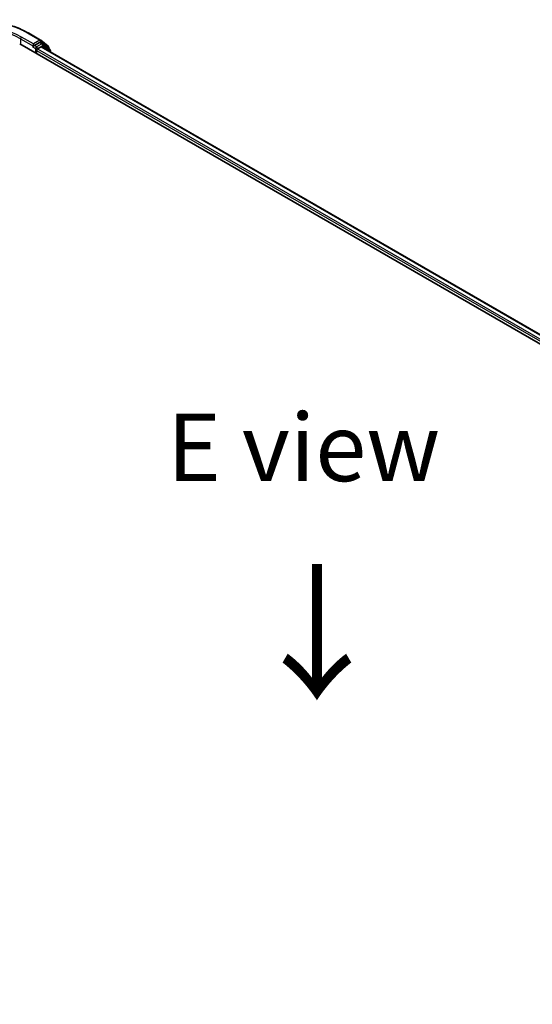
# Model space of a CAD drawing. Units: millimetres. Extents: x 36 to 10458, y 20 to 1846.
# Drawn here: x 198 to 246, y 439 to 531 of the extents above; entities that cross this region are included whole.
import ezdxf

# ---------------------------------------------------------------- set-up
doc = ezdxf.new("R2010")
doc.units = ezdxf.units.MM
doc.header["$LTSCALE"] = 2.5
doc.layers.get('Defpoints').update_dxf_attribs({"lineweight": 25})
for name, color, linetype, lineweight in [('Dimension (ISO)', 7, 'Continuous', 18), ('Symbol (ISO)', 7, 'Continuous', 18), ('Visible (ISO)', 7, 'Continuous', 35), ('Visible Narrow (ISO)', 7, 'Continuous', 25)]:
    doc.layers.add(name, color=color, linetype=linetype, lineweight=lineweight)
doc.styles.add('Note Text (TK)', font='MS PGothic.ttf')
doc.dimstyles.new('Default - Method 1b (TK)', dxfattribs={"dimscale": 2.5, "dimtxt": 2.5, "dimasz": 2.5, "dimexe": 1, "dimexo": 1.5, "dimgap": 1, "dimtad": 1, "dimrnd": 1e-08, "dimdsep": 46, "dimtxsty": 'Note Text (TK)', "dimcen": 0.09, "dimdle": 5, "dimclrd": 100, "dimclre": 100, "dimclrt": 7, "dimadec": 1, "dimazin": 1, "dimtfac": 1, "dimtmove": 0, "dimatfit": 3, "dimfxl": 0, "dimtolj": 1, "dimlwd": -1, "dimlwe": -1, "dimarcsym": 0})

# ---------------------------------------------------------------- blocks, each defined once
blk = doc.blocks.new('*D21')
at = {"layer": 'Defpoints', "color": 0, "transparency": 16777216}
for p in [(111.51, 464.111), (64.063, 436.717), (259.914, 379.689)]:
    blk.add_point(p, dxfattribs=at)
at = {"layer": 'Dimension (ISO)', "color": 100, "transparency": 16777216}
for p, q in [((107.76, 461.946), (61.563, 435.274)), ((205.964, 354.791), (69.475, 433.592)), ((256.164, 377.524), (208.877, 350.222))]:
    blk.add_line(p, q, dxfattribs=at)
for points in [[(69.996, 434.494), (68.955, 432.69), (64.063, 436.717)], [(206.485, 355.693), (205.443, 353.889), (211.377, 351.666)]]:
    blk.add_solid(points, dxfattribs=at)
at = {"layer": 'Dimension (ISO)', "color": 7, "transparency": 16777216, "insert": (135.271, 401.437), "char_height": 6.25, "attachment_point": 4, "rotation": 330, "style": 'Note Text (TK)'}
blk.add_mtext('\\A1;{\\Q30.000;\\W0.816;\\H0.816x;500}', dxfattribs=at)

msp = doc.modelspace()

# ---------------------------------------------------------------- linework, layer by layer
at = {"layer": 'Visible (ISO)'}
for p, q in [((199.1833, 529.2913), (200.2734, 528.6619)), ((200.2895, 528.6508), (200.979, 528.0934)), ((198.3372, 528.3224), (333.866, 450.0748)), ((199.5782, 528.044), (199.5821, 528.0462)), ((199.6041, 528.3054), (199.6041, 528.1012)), ((200.1812, 528.4344), (199.6925, 528.1523)), ((199.8987, 527.4208), (199.8987, 527.693)), ((199.9871, 527.8461), (200.3131, 528.0343)), ((200.4499, 528.3215), (200.2437, 528.4406)), ((200.3547, 528.0384), (332.8539, 451.5399)), ((201.1263, 527.7767), (200.466, 528.3105)), ((201.0255, 527.9962), (201.0255, 527.8583)), ((201.1728, 527.5661), (201.1728, 527.6795))]:
    msp.add_line(p, q, dxfattribs=at)
for centre, start, end in [((200.2109, 528.5536), 51.051724, 60), ((200.3874, 528.2133), 51.051724, 60), ((200.9005, 527.9962), 0, 51.051724), ((201.0478, 527.6795), 0, 51.051724)]:
    msp.add_arc(centre, 0.125, start, end, dxfattribs=at)
for centre, major_axis, start_param, end_param in [((199.5157, 528.1523), (0.0625, -0.1083), 5.4977871, 7.0685835), ((199.9871, 527.744), (0.0625, 0.1083), 0.7853982, 2.3561945), ((200.1812, 528.3323), (0.0625, 0.1083), 0, 0.7853982), ((200.3131, 527.9662), (0.0417, 0.0722), 0, 0.7853982)]:
    msp.add_ellipse(centre, major_axis=major_axis, ratio=0.5773503, start_param=start_param, end_param=end_param, dxfattribs=at)
for points, knots in [([(188.8291, 529.2913), (189.3745, 529.6061), (190.0038, 529.8699), (191.3704, 530.2719), (192.1075, 530.4101), (193.619, 530.5483), (194.3933, 530.5483), (195.9048, 530.4101), (196.6419, 530.2719), (198.0085, 529.8699), (198.6378, 529.6061), (199.1833, 529.2913)], [3.1415927, 3.1415927, 3.1415927, 3.1415927, 3.4557519, 3.4557519, 3.7699112, 3.7699112, 4.0840704, 4.0840704, 4.3982297, 4.3982297, 4.712389, 4.712389, 4.712389, 4.712389]), ([(199.5821, 528.0462), (199.5857, 528.0484), (199.5894, 528.0509), (199.5982, 528.058), (199.6038, 528.0634), (199.6152, 528.0755), (199.6208, 528.0822), (199.6362, 528.1005), (199.647, 528.1136), (199.6695, 528.1363), (199.6813, 528.1458), (199.6925, 528.1523)], [0.022988029, 0.022988029, 0.022988029, 0.022988029, 0.027053401, 0.027053401, 0.033003378, 0.033003378, 0.038953354, 0.038953354, 0.050334548, 0.050334548, 0.061715743, 0.061715743, 0.061715743, 0.061715743])]:
    msp.add_open_spline(points, degree=3, knots=knots, dxfattribs=at)
at = {"layer": 'Visible Narrow (ISO)'}
for p, q in [((198.4256, 528.7816), (199.6041, 528.1012)), ((198.4256, 528.7816), (198.4256, 528.2713)), ((199.6041, 528.3054), (198.514, 528.9347)), ((199.1208, 529.2851), (200.2109, 528.6557)), ((200.2109, 528.6557), (199.6041, 528.3054)), ((200.1812, 528.4344), (200.2993, 528.5026)), ((200.2993, 528.5026), (200.9888, 527.9452)), ((199.5157, 528.0502), (199.8103, 527.8801)), ((199.8987, 528.0332), (199.6925, 528.1523)), ((199.8103, 527.8801), (199.8103, 527.4718)), ((200.3874, 528.3153), (199.8987, 528.0332)), ((199.8987, 527.693), (332.4812, 451.1464)), ((199.9871, 527.8801), (200.4758, 528.1622)), ((199.9871, 527.8461), (199.9871, 527.8801)), ((199.9871, 527.8461), (332.5381, 451.3177)), ((200.1812, 528.4344), (200.3874, 528.3153)), ((200.3131, 528.0343), (332.8295, 451.5259)), ((200.4758, 528.1622), (201.1362, 527.6285)), ((200.9888, 527.9452), (200.9888, 527.8879)), ((201.1362, 527.6285), (201.1362, 527.5872))]:
    msp.add_line(p, q, dxfattribs=at)
for centre, major_axis, ratio, start_param, end_param in [((194.0062, 526.3322), (7.2331, 0), 0.5773503, 0.7853982, 2.3561945), ((194.0062, 526.3322), (-6.375, 0), 0.5773503, 3.9269908, 5.4977871), ((194.0062, 526.2301), (6.25, 0), 0.5773503, 0.7853982, 2.3561945), ((198.514, 528.8327), (0.0625, 0.1083), 0.5773503, 0.7853982, 2.3561945), ((199.1208, 529.183), (0.0625, 0.1083), 0.5773503, 0, 0.7853982), ((200.2109, 528.5536), (0.0625, 0.1083), 0.5773503, 0, 0.7853982), ((200.2109, 528.5536), (-0.0625, 0.1083), 0.5773503, 3.9269908, 5.4977871), ((200.2109, 528.5536), (0.0786, 0.0972), 0.8131434, 4.839733, 6.2831853), ((199.8987, 527.9311), (-0.0625, -0.1083), 0.5773503, 3.9269908, 5.4977871), ((199.8987, 527.9311), (0.125, 0), 0.5773503, 3.9269908, 5.4977871), ((199.8987, 527.9311), (-0.0625, 0.1083), 0.5773503, 3.9269908, 5.4977871), ((200.3874, 528.2133), (0.0625, 0.1083), 0.5773503, 0, 0.7853982), ((200.3874, 528.2133), (-0.0625, 0.1083), 0.5773503, 3.9269908, 5.4977871), ((200.3874, 528.2133), (0.0786, 0.0972), 0.8131434, 4.839733, 6.2831853), ((200.9005, 527.9962), (0.0786, 0.0972), 0.8131434, 4.839733, 6.2831853), ((200.9005, 527.9962), (0.125, 0), 0.5773503, 5.4977871, 6.2831853), ((201.0478, 527.6795), (0.0786, 0.0972), 0.8131434, 4.839733, 6.2831853), ((201.0478, 527.6795), (0.125, 0), 0.5773503, 5.4977871, 6.2831853)]:
    msp.add_ellipse(centre, major_axis=major_axis, ratio=ratio, start_param=start_param, end_param=end_param, dxfattribs=at)

# ---------------------------------------------------------------- texts
at = {"layer": 'Symbol (ISO)', "color": 7, "insert": (224.5996, 490.9696), "char_height": 6.25, "attachment_point": 5, "line_spacing_factor": 1.5, "style": 'Note Text (TK)'}
msp.add_mtext('\\fＭＳ Ｐゴシック|b0|i0;E view', dxfattribs=at)
at = {"layer": 'Symbol (ISO)', "color": 7, "insert": (225.6522, 480.7308), "char_height": 10, "attachment_point": 4, "rotation": 270, "line_spacing_factor": 1.5, "style": 'Note Text (TK)'}
msp.add_mtext('\\fＭＳ Ｐゴシック|b0|i0;{\\H10.0000;→}', dxfattribs=at)

# ---------------------------------------------------------------- dimensions: what is measured, and where the dimension line sits
at = {"layer": 'Dimension (ISO)', "color": 100, "true_color": 0x00ff3f}
dim = msp.add_linear_dim(base=(64.0627, 436.7173), p1=(259.9144, 379.6889), p2=(111.5104, 464.1112), angle=330, text='{\\Q30.000;\\W0.816;\\H0.816x;<>}', dimstyle='Default - Method 1b (TK)', override={"dimgap": 1, "dimdec": 2, "dimlfac": 2.928552, "dimtol": 0, "dimlim": 0, "dimtp": 0, "dimtm": 0, "dimtdec": 2, "dimtofl": 0, "dimatfit": 1}, dxfattribs=at)
dim.commit()
dim.dimension.update_dxf_attribs({"geometry": '*D21', "text_midpoint": (137.7197, 394.1915), "dimtype": 160})

doc.saveas('drawing.dxf')
